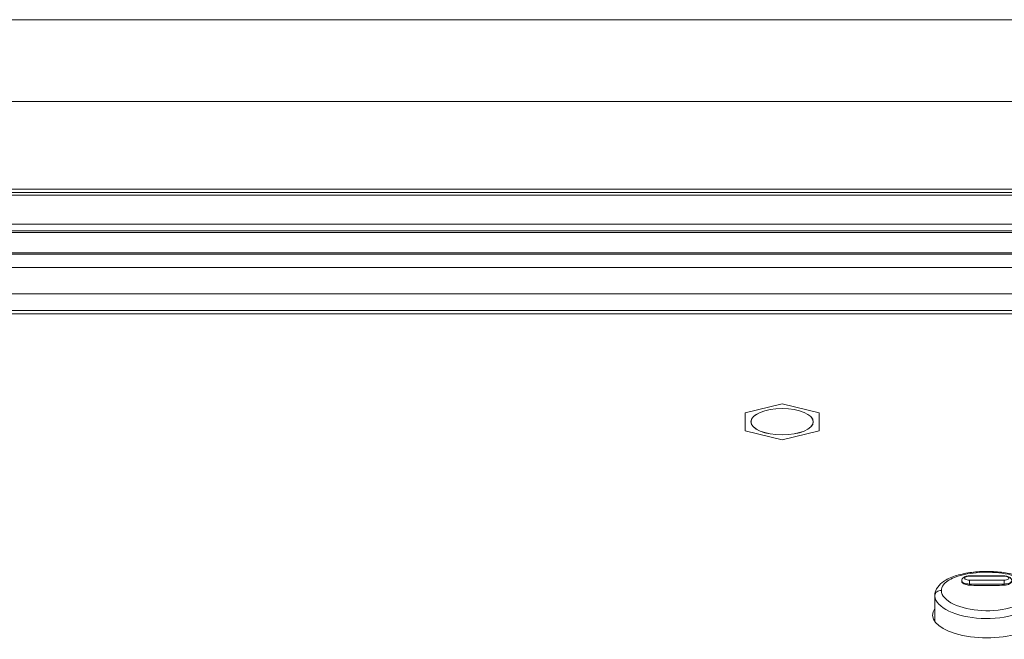
# Model space of a CAD drawing. Units: millimetres. Extents: x 25 to 2075, y 25 to 1460.
# Drawn here: x 357 to 442, y 499 to 553 of the extents above; entities that cross this region are included whole.
import ezdxf

# ---------------------------------------------------------------- set-up
doc = ezdxf.new("R2010")
doc.units = ezdxf.units.MM
doc.header["$LTSCALE"] = 5
doc.layers.add('Visible Edges(A H Standard)', color=7, linetype='Continuous', lineweight=18)
doc.layers.add('Visible Tangent Edges(A H Standard)', color=7, linetype='Continuous', lineweight=18)

msp = doc.modelspace()

# ---------------------------------------------------------------- linework, layer by layer
at = {"layer": 'Visible Edges(A H Standard)'}
for p, q in [((1017.34, 552.74), (221.34, 552.74)), ((221.34, 537.725), (1017.34, 537.725)), ((221.34, 532.51), (463.708, 532.51)), ((221.34, 527.211), (459.851, 527.211)), ((422.84, 519.396), (419.64, 518.615)), ((426.04, 518.615), (422.84, 519.396)), ((419.64, 518.615), (419.64, 517.053)), ((426.04, 517.053), (426.04, 518.615)), ((419.64, 517.053), (422.84, 516.272)), ((422.84, 516.272), (426.04, 517.053)), ((438.42, 504.032), (438.419, 503.997)), ((439.09, 504.454), (442.09, 504.454)), ((436.09, 500.483), (436.09, 502.731))]:
    msp.add_line(p, q, dxfattribs=at)
msp.add_ellipse((422.84, 517.834), major_axis=(-2.7, 0), ratio=0.422618, dxfattribs=at)
for centre, major_axis, start_param, end_param in [((440.59, 501.056), (4.7, 0), 2.848818, 6.57596), ((440.59, 499.968), (-4.7, 0), 5.990411, 6.005878)]:
    msp.add_ellipse(centre, major_axis=major_axis, ratio=0.422618, start_param=start_param, end_param=end_param, dxfattribs=at)
for points, knots in [([(436.09, 502.731), (436.09, 502.939), (436.147, 503.146), (436.357, 503.54), (436.522, 503.72), (436.85, 503.979), (436.997, 504.073), (437.324, 504.246), (437.505, 504.325), (437.889, 504.465), (438.092, 504.526), (438.511, 504.631), (438.728, 504.675), (439.172, 504.748), (439.398, 504.776), (439.857, 504.817), (440.089, 504.831), (440.554, 504.842), (440.787, 504.84), (441.25, 504.822), (441.479, 504.806), (441.931, 504.758), (442.153, 504.727), (442.586, 504.649), (442.796, 504.602), (443.201, 504.493), (443.396, 504.43), (443.765, 504.287), (443.94, 504.206), (444.263, 504.024), (444.41, 503.923), (444.664, 503.703), (444.773, 503.585), (444.932, 503.348), (444.99, 503.233), (445.069, 502.989), (445.09, 502.86), (445.09, 502.731)], [0, 0, 0, 0, 0.098294, 0.098294, 0.213229, 0.213229, 0.290747, 0.290747, 0.371593, 0.371593, 0.451033, 0.451033, 0.528607, 0.528607, 0.604861, 0.604861, 0.680315, 0.680315, 0.755422, 0.755422, 0.830573, 0.830573, 0.906163, 0.906163, 0.982649, 0.982649, 1.060546, 1.060546, 1.140318, 1.140318, 1.221116, 1.221116, 1.296762, 1.296762, 1.357643, 1.357643, 1.418523, 1.418523, 1.418523, 1.418523]), ([(438.42, 504.032), (438.421, 504.071), (438.429, 504.109), (438.456, 504.181), (438.476, 504.213), (438.527, 504.276), (438.559, 504.304), (438.638, 504.357), (438.685, 504.379), (438.784, 504.414), (438.835, 504.427), (438.94, 504.446), (438.995, 504.451), (439.063, 504.453), (439.077, 504.454), (439.09, 504.454)], [3.149732, 3.149732, 3.149732, 3.149732, 3.300705, 3.300705, 3.469455, 3.469455, 3.697346, 3.697346, 4.009877, 4.009877, 4.322409, 4.322409, 4.63494, 4.63494, 4.712389, 4.712389, 4.712389, 4.712389]), ([(442.09, 504.454), (442.145, 504.454), (442.2, 504.45), (442.307, 504.435), (442.359, 504.424), (442.459, 504.394), (442.508, 504.374), (442.6, 504.321), (442.646, 504.287), (442.715, 504.2), (442.74, 504.153), (442.758, 504.077), (442.76, 504.055), (442.761, 504.032)], [4.712389, 4.712389, 4.712389, 4.712389, 5.02492, 5.02492, 5.337452, 5.337452, 5.649983, 5.649983, 5.962514, 5.962514, 6.187007, 6.187007, 6.275046, 6.275046, 6.275046, 6.275046])]:
    msp.add_open_spline(points, degree=3, knots=knots, dxfattribs=at)
at = {"layer": 'Visible Tangent Edges(A H Standard)'}
for p, q in [((221.34, 545.626), (1017.34, 545.626)), ((1017.34, 538.014), (221.34, 538.014)), ((1017.34, 537.496), (221.34, 537.496)), ((221.34, 534.986), (1017.34, 534.986)), ((1017.34, 534.401), (221.34, 534.401)), ((221.34, 534.273), (1017.34, 534.273)), ((221.34, 532.379), (463.155, 532.379)), ((461.225, 531.238), (221.34, 531.238)), ((221.34, 528.944), (460.015, 528.944)), ((459.862, 527.5), (221.34, 527.5)), ((439.09, 504.454), (439.09, 504.43)), ((439.09, 504.43), (442.09, 504.43)), ((439.09, 504.075), (439.09, 503.746)), ((442.09, 504.075), (439.09, 504.075)), ((442.09, 504.454), (442.09, 504.43)), ((442.09, 503.746), (442.09, 504.075)), ((439.09, 503.746), (442.09, 503.746)), ((439.09, 503.648), (439.09, 503.746)), ((442.09, 503.648), (442.09, 503.746))]:
    msp.add_line(p, q, dxfattribs=at)
msp.add_ellipse((422.84, 517.834), major_axis=(2.705, 0), ratio=0.422618, dxfattribs=at)
for centre, major_axis, ratio, start_param, end_param in [((439.09, 504.03), (-0.671, 0), 0.422618, 6.275046, 7.853982), ((439.09, 504.252), (-0.421, 0), 0.422618, 4.712389, 7.853982), ((442.09, 504.252), (0.421, 0), 0.422618, 4.712389, 7.853982), ((442.09, 504.03), (0.671, 0), 0.422618, 4.712389, 6.291325), ((436.59, 502.731), (-0.5, 0), 0.906308, 4.580863, 6.283185)]:
    msp.add_ellipse(centre, major_axis=major_axis, ratio=ratio, start_param=start_param, end_param=end_param, dxfattribs=at)
for points, knots in [([(436.656, 503.18), (436.656, 503.347), (436.715, 503.511), (437.017, 503.915), (437.349, 504.138), (438.301, 504.521), (438.957, 504.664), (440.404, 504.799), (441.197, 504.783), (442.673, 504.579), (443.344, 504.38), (444.346, 503.808), (444.599, 503.411), (444.418, 502.642), (444.038, 502.274), (442.77, 501.67), (441.828, 501.463), (439.934, 501.404), (438.994, 501.533), (437.48, 502.045), (436.929, 502.433), (436.683, 502.953), (436.656, 503.067), (436.656, 503.18)], [0, 0, 0, 0, 0.13531, 0.13531, 0.351807, 0.351807, 0.601882, 0.601882, 0.864266, 0.864266, 1.141693, 1.141693, 1.463742, 1.463742, 1.76184, 1.76184, 2.097343, 2.097343, 2.4152, 2.4152, 2.745728, 2.745728, 2.837042, 2.837042, 2.837042, 2.837042]), ([(438.419, 503.997), (438.419, 503.992), (438.419, 503.986), (438.422, 503.959), (438.429, 503.936), (438.457, 503.883), (438.483, 503.854), (438.563, 503.788), (438.624, 503.754), (438.756, 503.703), (438.821, 503.685), (438.955, 503.659), (439.022, 503.651), (439.09, 503.648)], [0.1051923, 0.1051923, 0.1051923, 0.1051923, 0.1085598, 0.1085598, 0.1230019, 0.1230019, 0.1425573, 0.1425573, 0.1694719, 0.1694719, 0.1913244, 0.1913244, 0.2117121, 0.2117121, 0.2117121, 0.2117121]), ([(439.09, 503.648), (439.6, 503.624), (440.101, 503.613), (441.08, 503.613), (441.581, 503.624), (442.09, 503.648)], [5.8027418, 5.8027418, 5.8027418, 5.8027418, 5.94955, 5.94955, 6.0963582, 6.0963582, 6.0963582, 6.0963582]), ([(442.09, 503.648), (442.18, 503.652), (442.268, 503.664), (442.432, 503.704), (442.506, 503.731), (442.626, 503.795), (442.673, 503.829), (442.728, 503.891), (442.744, 503.917), (442.759, 503.961), (442.762, 503.979), (442.761, 503.997)], [0, 0, 0, 0, 0.0268378, 0.0268378, 0.0534763, 0.0534763, 0.0784225, 0.0784225, 0.0951219, 0.0951219, 0.1065654, 0.1065654, 0.1065654, 0.1065654]), ([(436.09, 502.731), (436.09, 502.602), (436.121, 502.473), (436.403, 501.883), (437.032, 501.443), (438.764, 500.865), (439.84, 500.719), (442.006, 500.787), (443.083, 501.02), (444.533, 501.702), (444.969, 502.12), (445.083, 502.603), (445.09, 502.667), (445.09, 502.73)], [-2.837042, -2.837042, -2.837042, -2.837042, -2.745728, -2.745728, -2.4152, -2.4152, -2.097343, -2.097343, -1.76184, -1.76184, -1.463742, -1.463742, -1.418523, -1.418523, -1.418523, -1.418523])]:
    msp.add_open_spline(points, degree=3, knots=knots, dxfattribs=at)

doc.saveas('drawing.dxf')
